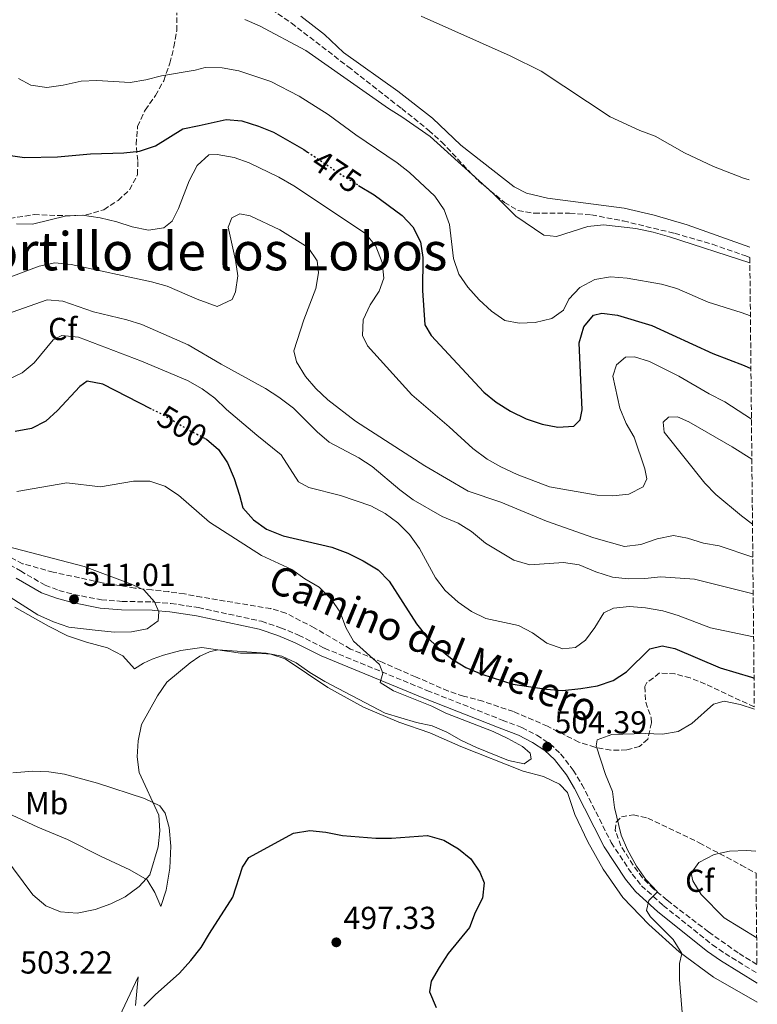
# Model space of a CAD drawing. Units: metres. Extents: x 566737 to 570182, y 4705619 to 4707964.
# Drawn here: x 569938 to 570170, y 4706921 to 4707231 of the extents above; entities that cross this region are included whole.
import ezdxf
from ezdxf.enums import TextEntityAlignment as Align

# ---------------------------------------------------------------- set-up
doc = ezdxf.new("R2010")
doc.units = ezdxf.units.M
doc.header["$MEASUREMENT"] = 0
doc.linetypes.add('DGN Style 3', pattern=[2.435891, 1.739922, -0.695969])
doc.linetypes.add('DGN Style 5', pattern=[1.217945, 0.521977, -0.695969])
for name, color, linetype, lineweight in [('Camino', 7, 'DGN Style 3', 0), ('Cota de curva de nivel directora', 7, 'Continuous', 0), ('Cota de punto acotado terreno', 7, 'Continuous', 0), ('Curva de nivel directora', 30, 'Continuous', 30), ('Curva de nivel directora no vista', 30, 'DGN Style 5', 30), ('Curva de nivel intermedia', 30, 'Continuous', 0), ('Etiqueta de uso rústico', 92, 'Continuous', 0), ('Etiqueta de zona arbolada', 92, 'Continuous', 0), ('Línea de cambio de uso (parcela vista)', 92, 'Continuous', 0), ('Margen derecho', 7, 'Continuous', 0), ('Punto acotado terreno (símbolo)', 7, 'Continuous', 0), ('Texto de Depresión pequeña', 7, 'Continuous', 0), ('Zona arbolada', 92, 'DGN Style 3', 0)]:
    doc.layers.add(name, color=color, linetype=linetype, lineweight=lineweight)
doc.styles.add('Style-Arial', font='arial.ttf')

# ---------------------------------------------------------------- blocks, each defined once
blk = doc.blocks.new('5PATER')
at = {"layer": 'Punto acotado terreno (símbolo)', "linetype": 'Continuous', "lineweight": 0}
h = blk.add_hatch(color=51, dxfattribs=at)
edge = h.paths.add_edge_path()
edge.add_ellipse((0, 0), major_axis=(-0.11, -0.111), ratio=0.999422, start_angle=0, end_angle=360)

msp = doc.modelspace()

# ---------------------------------------------------------------- linework, layer by layer
at = {"layer": 'Camino', "color": 7, "linetype": 'DGN Style 3', "lineweight": 0}
msp.add_polyline3d([(569930.3, 4707062.17, 510.58), (569937.88, 4707057.75, 511.1), (569945.67, 4707053.28, 511.16), (569950.03, 4707051.62, 511.01), (569954.76, 4707050.34, 511.01), (569963.42, 4707048.63, 511.01), (569969.9, 4707048.16, 511.01), (569979.41, 4707047.97, 510.06), (569980.18, 4707047.95, 509.98), (569985.32, 4707047.51, 509.58), (569993.97, 4707046.18, 508.66), (570013.86, 4707041.89, 506.45), (570019.89, 4707039.87, 506.01), (570025.54, 4707037.52, 505.86), (570033.72, 4707033.39, 505.86), (570065.98, 4707020.09, 504.34), (570089.72, 4707010.75, 504.09), (570095.88, 4707008.37, 504.39), (570100.6, 4707006.01, 504.39), (570104.77, 4707003.26, 504.39), (570108.12, 4707000.07, 504.39), (570112.1, 4706994.95, 504.14), (570114.83, 4706990.48, 503.8), (570124.08, 4706972.15, 503.65), (570130.66, 4706962.16, 504.36), (570133.62, 4706958.55, 504.68), (570140.47, 4706952.3, 505.27), (570155.96, 4706939.93, 506.55), (570159.93, 4706937.17, 506.74), (570170, 4706930.98, 507.02)], dxfattribs=at)
at = {"layer": 'Curva de nivel directora', "color": 30, "linetype": 'Continuous', "lineweight": 30, "flags": 128}
for points, elevation in [([(569934.03, 4707188.75), (569939.21, 4707187.99), (569949.59, 4707188.21), (569959.94, 4707189.21), (569970.49, 4707189.46), (569975.46, 4707190.02), (569980.43, 4707191.75), (569989.11, 4707197.09), (569994.21, 4707198.13), (570002.68, 4707199.99), (570007.66, 4707199.57), (570012.92, 4707197.93), (570017.6, 4707196.01), (570027.2, 4707190.56), (570028.37, 4707189.77)], 475), ([(570044.46, 4707179.26), (570049.34, 4707176.3), (570058.15, 4707169.8), (570061.59, 4707166.15), (570063.91, 4707161.45), (570064.7, 4707156.51), (570064.55, 4707146.15), (570065.33, 4707135.31), (570067.27, 4707131.95), (570083.95, 4707114.11), (570087.84, 4707110.96), (570092.34, 4707108.1), (570097.25, 4707105.73), (570102.28, 4707104.05), (570107.26, 4707103.09), (570112.25, 4707103.39), (570114.28, 4707105.34), (570114.9, 4707108.49), (570113.98, 4707129.63), (570115.46, 4707134.7), (570118.43, 4707138.36), (570121.06, 4707138.93), (570126.03, 4707138.38), (570136.81, 4707135.14), (570156.1, 4707126.29), (570165.96, 4707122.49), (570168.08, 4707121.51)], 475), ([(569979.23, 4707108.76), (569963.84, 4707116.58), (569958.9, 4707117.55), (569956.57, 4707115.87), (569949.53, 4707108.3), (569945.85, 4707104.91), (569941.33, 4707102.62), (569936.22, 4707101.72)], 500), ([(569996.05, 4707099.5), (569996.5, 4707099.28), (570000.27, 4707095.99), (570003.18, 4707091.78), (570005.25, 4707086.83), (570006.89, 4707081.61), (570007.99, 4707077.6), (570011.31, 4707073.86), (570015.39, 4707070.92), (570020.71, 4707068.84), (570036.02, 4707065.19), (570041.04, 4707063.32), (570045.9, 4707060.92), (570050.57, 4707058.08), (570054.1, 4707054.53), (570062.69, 4707041.06), (570066, 4707037.02), (570069.53, 4707033.47), (570073.99, 4707029.9), (570078.29, 4707027.33), (570083.27, 4707025.2), (570093.05, 4707022.07), (570103.71, 4707020.53), (570108.7, 4707020.11), (570114.51, 4707020.73), (570119.74, 4707021.58), (570124.7, 4707023.23), (570128.89, 4707025.96), (570136.22, 4707033.25), (570140.07, 4707034.19), (570144.06, 4707033.26), (570158.38, 4707027.21), (570168.31, 4707024.29), (570169.06, 4707023.95)], 500), ([(569976.82, 4706920.6), (569980.3, 4706924.18), (569988.02, 4706931.04), (569991.55, 4706935.03), (569994.85, 4706939.03), (569997.46, 4706943.49), (570004.85, 4706954.89), (570007.87, 4706964.44), (570009.9, 4706967.45), (570023.9, 4706975.12), (570029.12, 4706976), (570034.09, 4706975.46), (570039.35, 4706974.42), (570049.84, 4706973.49), (570054.84, 4706973.52), (570066.16, 4706974.41), (570071.33, 4706972.93), (570075.89, 4706970.12), (570079.79, 4706966.99), (570082.63, 4706962.84), (570083.99, 4706959.46), (570083.52, 4706954.62), (570081.2, 4706950.06), (570079.38, 4706945.33), (570072.65, 4706937.15), (570069.8, 4706932.77), (570067.28, 4706928.49), (570066.81, 4706925.1), (570068.9, 4706920.15)], 500)]:
    msp.add_lwpolyline(points, dxfattribs=dict(at, elevation=elevation))
at = {"layer": 'Curva de nivel directora no vista', "color": 30, "linetype": 'DGN Style 5', "lineweight": 30, "flags": 128}
for points, elevation in [([(570028.37, 4707189.77), (570040.65, 4707181.58), (570044.46, 4707179.26)], 475), ([(569996.05, 4707099.5), (569991.73, 4707101.65), (569982.43, 4707107.13), (569979.23, 4707108.76)], 500)]:
    msp.add_lwpolyline(points, dxfattribs=dict(at, elevation=elevation))
at = {"layer": 'Curva de nivel intermedia', "color": 30, "linetype": 'Continuous', "lineweight": 0, "flags": 128}
for points, elevation in [([(570008.59, 4707231.56), (570013.18, 4707229.57), (570027.86, 4707221.81), (570053.86, 4707203.5), (570058.12, 4707200.88), (570066.97, 4707194.66), (570086.89, 4707176.74), (570093.97, 4707169.55), (570102.84, 4707163.6), (570106.81, 4707163.15), (570116.64, 4707166.26), (570121.61, 4707166.82), (570131.86, 4707165.71), (570137.32, 4707164.56), (570142.43, 4707163.06), (570167.75, 4707154.88)], 465), ([(570064.15, 4707232.58), (570092.24, 4707220.09), (570101.94, 4707215.22), (570123.71, 4707200.88), (570133.06, 4707196.54), (570137.86, 4707194.79), (570147.13, 4707189.52), (570156.24, 4707185.16), (570165.77, 4707181.5), (570167.48, 4707180.99)], 460), ([(569937.29, 4707212.89), (569941.21, 4707210.86), (569946.17, 4707210.14), (569951.38, 4707210.81), (569957.01, 4707212.14), (569962.02, 4707212.28), (569972.44, 4707211.68), (569977.36, 4707212.52), (569982.35, 4707213.82), (569992.94, 4707215.56), (569996.09, 4707216.39), (570001.5, 4707216.32), (570006.73, 4707215.38), (570016.78, 4707212.04), (570025.71, 4707207.36), (570034.86, 4707201.61), (570043.55, 4707195.15), (570056.57, 4707186.4), (570060.48, 4707183.29), (570068.48, 4707175.89), (570071.41, 4707171.59), (570073.13, 4707166.89), (570074.32, 4707156.16), (570076.07, 4707151.29), (570078.86, 4707147.14), (570082.49, 4707143.18), (570086.33, 4707139.57), (570090.52, 4707136.66), (570095.08, 4707135.84), (570100.08, 4707136.04), (570105.36, 4707137.28), (570109.03, 4707139.96), (570110.75, 4707143.39), (570114.19, 4707147.02), (570118.9, 4707149.63), (570123.85, 4707150.38), (570129.11, 4707149.99), (570139.93, 4707148.09), (570144.75, 4707146.78), (570154.6, 4707142.49), (570165.05, 4707139.15), (570167.91, 4707138.1)], 470), ([(569936.7, 4707167.18), (569941.7, 4707167), (569952.36, 4707169.62), (569957.36, 4707169.88), (569963.05, 4707169.06), (569968.27, 4707167.77), (569973.15, 4707166.14), (569978.25, 4707165.09), (569983.06, 4707165.84), (569985.74, 4707168), (569987.73, 4707171.99), (569991.09, 4707180.64), (569993.56, 4707185.49), (569997.25, 4707188.87), (569999.91, 4707188.97), (570005.2, 4707188.08), (570009.93, 4707186.31), (570019.29, 4707181.84), (570024.06, 4707179.09), (570046.58, 4707164.09), (570049.89, 4707160.05), (570051.93, 4707155), (570052.44, 4707150.02), (570050.97, 4707145.95), (570048.07, 4707141.62), (570045.91, 4707136.92), (570045.68, 4707131.94), (570047.23, 4707128.67), (570061.28, 4707113.25), (570073.03, 4707103.16), (570080.48, 4707096.33), (570084.98, 4707092.99), (570089.32, 4707090.51), (570094.37, 4707088.13), (570104.6, 4707084.26), (570119.58, 4707081.65), (570124.61, 4707081.38), (570129.57, 4707081.95), (570134.11, 4707084.24), (570135.24, 4707086.74), (570134.7, 4707089.95), (570131.3, 4707099.87), (570128.72, 4707104.16), (570126.76, 4707109.07), (570124.55, 4707119.14), (570125.74, 4707122.75), (570128.51, 4707125.15), (570131.35, 4707125.19), (570136.13, 4707123.71), (570145.39, 4707119.1), (570154.88, 4707113.56), (570159.83, 4707111.06), (570168.24, 4707105.62)], 480), ([(569999.86, 4707141.09), (570004.57, 4707143.32), (570005.65, 4707145.71), (570006.35, 4707150.7), (570005.69, 4707155.66), (570003.35, 4707166.09), (570004.56, 4707169.02), (570007.03, 4707170.26), (570010.28, 4707169.69), (570019.63, 4707165.21), (570028.51, 4707159.7), (570031.37, 4707155.51), (570031.83, 4707151.71), (570030.96, 4707146.79), (570027.15, 4707136.9), (570024.09, 4707127.16), (570024.92, 4707123.62), (570027.72, 4707119.03), (570031, 4707115.26), (570034.76, 4707111.7), (570043.46, 4707104.97), (570065.37, 4707090.86), (570078.96, 4707082.88), (570089.23, 4707079.38), (570103.66, 4707073.44), (570118.62, 4707068.18), (570128.29, 4707065.47), (570133.36, 4707066.13), (570138.55, 4707067.85), (570143.68, 4707068.88), (570148.14, 4707068.06), (570153.16, 4707066.49), (570158.09, 4707065.67), (570168.68, 4707062.06)], 485), ([(569934.07, 4707150.08), (569943.77, 4707153.79), (569948.73, 4707154.86), (569953.83, 4707154.27), (569979.15, 4707148.88), (569984.18, 4707147.44), (569993.57, 4707143.4), (569999.86, 4707141.09)], 485), ([(569931.72, 4707138.03), (569946.31, 4707143.23), (569951.24, 4707142.79), (569960.88, 4707139.35), (569971.41, 4707136.88), (569976.18, 4707135.39), (569990.78, 4707129.03), (570001.13, 4707122.89), (570015.14, 4707115.29), (570019.31, 4707112.54), (570023.93, 4707109.02), (570031.45, 4707101.59), (570035.23, 4707098.32), (570044.54, 4707093.38), (570048.73, 4707090.64), (570057.41, 4707083.28), (570061.66, 4707080.13), (570070.79, 4707074.95), (570075.78, 4707072.78), (570080.02, 4707070.13), (570084.47, 4707066.45), (570093.35, 4707061.11), (570098.4, 4707059.71), (570109.02, 4707060.39), (570113.96, 4707059.62), (570119.24, 4707057.44), (570124.46, 4707055.77)], 490), ([(570168.93, 4707036.95), (570155.37, 4707039.82), (570145.16, 4707043.69), (570140.29, 4707045.17), (570134.86, 4707046.17), (570129.8, 4707046.5), (570124.82, 4707046.05), (570121.69, 4707044.55), (570118.94, 4707039.97), (570115.98, 4707035.93), (570112.78, 4707033.65), (570108.79, 4707033.19), (570103.76, 4707035), (570099.2, 4707038.22), (570094.81, 4707040.6), (570084.57, 4707042.81), (570080.05, 4707044.95), (570075.81, 4707047.95), (570071.77, 4707051.62), (570068.72, 4707055.58), (570063.62, 4707064.82), (570060.54, 4707069.2), (570056.84, 4707072.92), (570052.82, 4707075.9), (570048.31, 4707078.22), (570038.71, 4707081.53), (570028.74, 4707084), (570025.55, 4707085.88), (570020.02, 4707094.38), (570012.35, 4707100.5), (570002.8, 4707108.59), (569999.2, 4707112.21), (569995.12, 4707115.09), (569990.58, 4707117.78), (569976.04, 4707123.83), (569956.2, 4707131.37), (569950.99, 4707131.96), (569948.23, 4707130.57), (569942.27, 4707123.32), (569938.4, 4707120.16), (569933.58, 4707117.85)], 495), ([(570168.57, 4707072.53), (570165.12, 4707075.13), (570157.05, 4707081.85), (570153.51, 4707085.39), (570140.7, 4707101.53), (570140.46, 4707104.61), (570142.14, 4707106.16), (570144.89, 4707106.3), (570148.5, 4707104.77), (570162.17, 4707096.87), (570168.37, 4707093.02)], 485), ([(569932.64, 4706967.97), (569941.75, 4706955.67), (569945.85, 4706952.18), (569950.5, 4706950.34), (569955.8, 4706949.93), (569961.4, 4706951.02), (569966.43, 4706952.86), (569970.94, 4706955), (569975.3, 4706958.33), (569978.71, 4706962.01), (569981.32, 4706970.79), (569981.79, 4706975.81), (569981.46, 4706980.79), (569975.27, 4706994.23), (569974.67, 4706999.19), (569975.03, 4707004.21), (569976.05, 4707009.32), (569981.06, 4707018.44), (569984.01, 4707022.68), (569991.41, 4707028.79), (569994.43, 4707030.91), (569997.48, 4707032.21), (570000.11, 4707032.93), (570015.29, 4707031.82), (570020.23, 4707030.92), (570024.75, 4707028.77), (570029.04, 4707025.69), (570033.84, 4707022.86), (570052.83, 4707012.97), (570062.72, 4707010.02), (570067.67, 4707008.91), (570072.28, 4707006.97), (570076.85, 4707004.36), (570081.61, 4707002.12), (570091.7, 4706997.96), (570096.61, 4706997.01), (570098.87, 4706998.53), (570098.47, 4707000.35), (570096.09, 4707002.39), (570091.43, 4707004.9), (570086.87, 4707007.11), (570071.98, 4707012.95), (570067.49, 4707015.17), (570055.5, 4707019.95), (570051.28, 4707022.6), (570052.04, 4707025.48), (570051.04, 4707028.29), (570042.8, 4707035.6), (570040.39, 4707039.96), (570038.69, 4707044.77), (570035.77, 4707048.83), (570032.04, 4707052.61), (570027.46, 4707055.31), (570023.4, 4707058.24), (570013.81, 4707062.64), (569997.45, 4707073.09), (569987.74, 4707081.64), (569983.38, 4707084.44), (569978.65, 4707086.06), (569973.54, 4707086.09), (569963.11, 4707084.28), (569952.53, 4707085.54), (569936.72, 4707082.77)], 505), ([(569933.38, 4707065.57), (569928.41, 4707065.1), (569926.36, 4707063.01), (569925.86, 4707059.84), (569927.09, 4707056.93), (569930.41, 4707053.19), (569934.66, 4707049.5), (569943.41, 4707043.95), (569948.3, 4707041.73), (569953.18, 4707039.98), (569962.44, 4707038.98), (569967.5, 4707038.47), (569972.86, 4707038.58), (569977.78, 4707039.53), (569981.3, 4707042.04), (569981.53, 4707044.86), (569980.1, 4707048.04), (569976.8, 4707051.8), (569972.63, 4707053.73), (569957.94, 4707059.13), (569933.38, 4707065.57)], 510), ([(570124.46, 4707055.77), (570129.44, 4707055.26), (570134.6, 4707055.33), (570139.74, 4707055.88), (570150.33, 4707055.11), (570168.8, 4707050.52)], 490), ([(570169.16, 4707014.21), (570164.71, 4707015.62), (570159.61, 4707016.76), (570156.26, 4707015.78), (570149.51, 4707009.68), (570145.16, 4707007.18), (570140.23, 4707006.29), (570134.79, 4707006.51), (570124.26, 4707006.22), (570119.59, 4707004.53), (570119.36, 4707002.64), (570122.3, 4706993.62), (570124.5, 4706988.19), (570125.04, 4706983.22), (570127.16, 4706974.44), (570129.14, 4706969.84), (570132.05, 4706964.71), (570134.99, 4706960.46), (570138.63, 4706956.57), (570135.92, 4706953.93), (570135.2, 4706950.77), (570136.47, 4706948.74), (570143.55, 4706941.59), (570146.34, 4706937.19), (570145.62, 4706934.04), (570145.53, 4706929.04), (570146.46, 4706918.64)], 505), ([(570169.61, 4706969.42), (570166.72, 4706969.65), (570161.38, 4706969.4), (570156.48, 4706968.42), (570151.7, 4706965.86), (570149.3, 4706962.5), (570149.76, 4706960.1), (570152.37, 4706955.83), (570159.65, 4706948.43), (570169.89, 4706942.16)], 510)]:
    msp.add_lwpolyline(points, dxfattribs=dict(at, elevation=elevation))
at = {"layer": 'Línea de cambio de uso (parcela vista)', "color": 92, "linetype": 'Continuous', "lineweight": 0}
for points in [[(570167.7, 4707159.81, 463.08), (570148, 4707166.81, 463), (570137.63, 4707169.9, 463), (570128.15, 4707172.11, 463), (570103.99, 4707175.19, 463), (570097.33, 4707176.81, 463.3), (570093.5, 4707178.81, 463.3), (570076.68, 4707191.96, 463.3), (570067.73, 4707200.45, 462.86), (570056.85, 4707208.93, 462.42), (570039.72, 4707221.16, 461.68), (570033.71, 4707226.8, 461.39), (570026.29, 4707232.59, 460.5)], [(569936.18, 4707046.31, 508.74), (569946.71, 4707040.38, 508.74), (569952.68, 4707037.32, 508.89), (569958.73, 4707035.27, 508.3), (569965.35, 4707033.48, 507.57), (569970.2, 4707030.99, 506.98), (569973.87, 4707026.94, 506.24), (569976.64, 4707028.66, 506.24), (569979.42, 4707029.9, 506.24), (569983.02, 4707031.25, 506.24), (569988.45, 4707032.71, 506.1), (569995.08, 4707033.6, 505.51), (570007.19, 4707031.87, 505.21), (570012.59, 4707031.85, 505.21), (570016.85, 4707031.5, 504.92), (570021.33, 4707030.01, 504.92), (570034.74, 4707020.98, 504.92), (570046.03, 4707014.79, 504.63), (570057.08, 4707010.13, 503.16), (570066.93, 4707006.78, 502.86), (570076.71, 4707002.37, 502.86), (570096.35, 4706994.6, 503.45), (570102.77, 4706992.98, 503.45), (570107.76, 4706990.53, 503.45), (570110.26, 4706987.91, 503.45), (570112.6, 4706981.04, 502.86), (570116.64, 4706972.4, 502.86), (570121.55, 4706963.78, 502.86), (570127.72, 4706954.81, 503.45), (570135.9, 4706946.3, 504.33), (570145.44, 4706937.73, 504.92), (570156.3, 4706929.78, 505.21), (570170.09, 4706921.88, 505.41)], [(569935.54, 4706994.11, 506.98), (569941.75, 4706994.67, 507.27), (569946.81, 4706994.4, 507.42), (569951.83, 4706993.74, 507.27), (569962.23, 4706990.88, 506.24), (569977.04, 4706986.01, 504.92), (569981.79, 4706983.76, 504.33), (569983.46, 4706981.42, 504.19), (569984.77, 4706976.85, 504.04), (569985.33, 4706970.98, 504.04), (569984.98, 4706964.13, 503.89), (569983.77, 4706957.18, 503.89), (569982.1, 4706952.05, 503.89), (569980.26, 4706956.36, 504.19), (569977.8, 4706960.43, 505.07), (569972.36, 4706963.54, 505.36), (569963.1, 4706967.85, 505.8), (569952.72, 4706973.12, 506.69), (569943.37, 4706977.05, 506.54), (569931.98, 4706982.4, 506.1)], [(569969.14, 4706917.33, 501.24), (569975.01, 4706929.79, 501.24), (569974.11, 4706920.76, 500.51)]]:
    msp.add_polyline3d(points, dxfattribs=at)
at = {"layer": 'Margen derecho', "color": 7, "linetype": 'Continuous', "lineweight": 0}
for points in [[(569936.56, 4707055.48, 511.1), (569944.55, 4707050.9, 511.16), (569949.22, 4707049.12, 511.01), (569954.17, 4707047.79, 511.01), (569963.07, 4707046.03, 511.01), (569969.77, 4707045.54, 511.01), (569979.45, 4707045.34, 510.04), (569980.04, 4707045.33, 509.98), (569985.01, 4707044.91, 509.58)], [(569985.01, 4707044.91, 509.58), (569993.41, 4707043.62, 508.66), (570013.17, 4707039.35, 506.45), (570018.97, 4707037.42, 506.01), (570024.44, 4707035.13, 505.86), (570032.63, 4707031.01, 505.86), (570065, 4707017.65, 504.34), (570088.77, 4707008.31, 504.09), (570094.81, 4707005.97, 504.39), (570099.29, 4707003.73, 504.39), (570103.13, 4707001.2, 504.39), (570106.16, 4706998.31, 504.39), (570109.93, 4706993.46, 504.14), (570112.53, 4706989.2, 503.8), (570121.8, 4706970.84, 503.65), (570128.54, 4706960.6, 504.36), (570131.71, 4706956.74, 504.68), (570138.76, 4706950.31, 505.27), (570154.39, 4706937.82, 506.55), (570158.5, 4706934.98, 506.74), (570170.03, 4706927.88, 507.06)]]:
    msp.add_polyline3d(points, dxfattribs=at)
at = {"layer": 'Zona arbolada', "color": 92, "linetype": 'DGN Style 3', "lineweight": 0}
for points in [[(569991.68, 4707245.1, 465.36), (569998.28, 4707243.77, 465.36), (570003.08, 4707242.39, 465.36), (570007.45, 4707240.5, 465.36), (570015.02, 4707236.11, 465.36), (570023.25, 4707230.43, 465.6), (570041.11, 4707216.69, 466.24), (570058.03, 4707203.44, 466.24), (570066.54, 4707196.58, 466.83), (570070.61, 4707192.95, 467.12), (570082.1, 4707180.78, 467.12), (570090.42, 4707173.91, 467.12), (570094.69, 4707171.31, 467.12), (570099.79, 4707170.46, 467.12), (570110.96, 4707170.48, 467.12), (570117.84, 4707169.97, 467.12), (570127.87, 4707168.04, 467.12), (570144.03, 4707164.15, 467.12), (570155.95, 4707160.68, 467.12), (570166.49, 4707157.01, 467.12), (570167.73, 4707156.5, 467.12)], [(570015.02, 4707236.11, 465.36), (570023.25, 4707230.43, 465.6), (570041.11, 4707216.69, 466.24), (570058.03, 4707203.44, 466.24), (570066.54, 4707196.58, 466.83), (570070.61, 4707192.95, 467.12), (570082.1, 4707180.78, 467.12), (570090.42, 4707173.91, 467.12), (570094.69, 4707171.31, 467.12), (570099.79, 4707170.46, 467.12), (570110.96, 4707170.48, 467.12), (570117.84, 4707169.97, 467.12), (570127.87, 4707168.04, 467.12), (570144.03, 4707164.15, 467.12), (570155.95, 4707160.68, 467.12), (570166.49, 4707157.01, 467.12), (570167.73, 4707156.5, 467.12), (570169.15, 4707014.9, 506.72), (570153.72, 4707022.11, 506.09), (570148.94, 4707024.01, 505.84), (570144.17, 4707025.27, 505.59), (570139.26, 4707025.59, 505.37), (570135.31, 4707022.54, 505.34), (570134.67, 4707021.29, 505.37), (570134.92, 4707016.39, 505.76), (570136.67, 4707011.48, 506.21), (570136.77, 4707009.88, 506.25), (570135.59, 4707004.73, 506.25), (570132.96, 4707002.43, 506.25), (570128.95, 4707001.34, 506.25), (570123.95, 4707001.26, 506.54), (570118.93, 4707002.17, 506.84), (570113.83, 4707003.79, 506.84), (570104.01, 4707008.83, 506.84), (570093.26, 4707013.4, 507.13), (570083.61, 4707016.69, 507.13), (570077.47, 4707018.3, 506.84), (570072.73, 4707019.87, 506.84), (570062.43, 4707024.38, 506.84), (570057.34, 4707026.53, 507.13), (570051.86, 4707028.96, 508.02), (570041.92, 4707033.13, 508.31), (570030.49, 4707039.84, 508.31), (570021.54, 4707044.44, 509.11), (570016.79, 4707045.88, 509.48), (569994.98, 4707049.47, 509.92), (569989.57, 4707050.51, 510.8), (569984.64, 4707051.22, 511.22), (569979.35, 4707051.77, 511.38), (569973.94, 4707052.33, 511.54), (569963.62, 4707054.05, 512.18), (569948.23, 4707057.36, 512.27), (569938.58, 4707060.03, 511.85), (569931.7, 4707063.7, 511.34)], [(569932.1, 4707168.47, 482.13), (569942.17, 4707170.05, 481.55), (569953.6, 4707169.63, 481.54), (569958.59, 4707169.94, 481.54), (569964.18, 4707171.59, 481.24), (569968.67, 4707174.54, 480.36), (569972.31, 4707177.85, 479.54), (569974.81, 4707182.63, 479.19), (569974.87, 4707187.06, 478.89), (569974.33, 4707192.16, 477.71), (569974.83, 4707197.85, 477.71), (569977, 4707202.6, 476.62), (569977.18, 4707202.99, 476.54), (569980.49, 4707207.56, 474.18), (569983.04, 4707212.22, 473.89), (569984.99, 4707217.74, 473.3), (569986.28, 4707222.87, 470.65), (569987.18, 4707227.99, 469.48), (569987.2, 4707233.67, 468.01)], [(569932.1, 4707168.47, 482.13), (569942.17, 4707170.05, 481.55), (569953.6, 4707169.63, 481.54), (569958.59, 4707169.94, 481.54), (569964.18, 4707171.59, 481.24), (569968.67, 4707174.54, 480.36), (569972.31, 4707177.85, 479.54), (569974.81, 4707182.63, 479.19), (569974.87, 4707187.06, 478.89), (569974.33, 4707192.16, 477.71), (569974.83, 4707197.85, 477.71), (569977, 4707202.6, 476.62), (569977.18, 4707202.99, 476.54), (569980.49, 4707207.56, 474.18), (569983.04, 4707212.22, 473.89), (569984.99, 4707217.74, 473.3), (569986.28, 4707222.87, 470.65), (569987.18, 4707227.99, 469.48), (569987.2, 4707233.67, 468.01)], [(570169.15, 4707014.9, 506.72), (570153.72, 4707022.11, 506.09), (570148.94, 4707024.01, 505.84), (570144.17, 4707025.27, 505.59), (570139.26, 4707025.59, 505.37), (570135.31, 4707022.54, 505.34), (570134.67, 4707021.29, 505.37), (570134.92, 4707016.39, 505.76), (570136.67, 4707011.48, 506.21), (570136.77, 4707009.88, 506.25), (570135.59, 4707004.73, 506.25), (570132.96, 4707002.43, 506.25), (570128.95, 4707001.34, 506.25), (570123.95, 4707001.26, 506.54), (570118.93, 4707002.17, 506.84), (570113.83, 4707003.79, 506.84), (570104.01, 4707008.83, 506.84), (570093.26, 4707013.4, 507.13), (570083.61, 4707016.69, 507.13), (570077.47, 4707018.3, 506.84), (570072.73, 4707019.87, 506.84), (570062.43, 4707024.38, 506.84), (570057.34, 4707026.53, 507.13), (570051.86, 4707028.96, 508.02), (570041.92, 4707033.13, 508.31), (570030.49, 4707039.84, 508.31), (570021.54, 4707044.44, 509.11), (570016.79, 4707045.88, 509.48), (569994.98, 4707049.47, 509.92), (569989.57, 4707050.51, 510.8), (569984.64, 4707051.22, 511.22), (569979.35, 4707051.77, 511.38), (569973.94, 4707052.33, 511.54), (569963.62, 4707054.05, 512.18), (569948.23, 4707057.36, 512.27), (569938.58, 4707060.03, 511.85), (569931.7, 4707063.7, 511.34)], [(570169.97, 4706933.73, 510.66), (570164.09, 4706937.37, 510.66), (570154.71, 4706944, 510.37), (570141.65, 4706954, 509.19), (570137.39, 4706957.53, 508.6), (570133.93, 4706961.07, 507.98), (570130.96, 4706965.05, 507.32), (570127.12, 4706971.09, 506.84), (570125.34, 4706976, 506.84), (570125.63, 4706978.56, 506.84), (570127.31, 4706980.26, 506.84), (570131.05, 4706980.86, 507.13), (570135.62, 4706979.85, 507.43), (570151.78, 4706972.07, 509.49), (570165, 4706965.05, 510.39), (570169.68, 4706962.53, 510.55)]]:
    msp.add_polyline3d(points, dxfattribs=at)
msp.add_polyline3d([(570169.68, 4706962.53, 510.55), (570169.97, 4706933.73, 510.66), (570164.09, 4706937.37, 510.66), (570154.71, 4706944, 510.37), (570141.65, 4706954, 509.19), (570137.39, 4706957.53, 508.6), (570133.93, 4706961.07, 507.98), (570130.96, 4706965.05, 507.32), (570127.12, 4706971.09, 506.84), (570125.34, 4706976, 506.84), (570125.63, 4706978.56, 506.84), (570127.31, 4706980.26, 506.84), (570131.05, 4706980.86, 507.13), (570135.62, 4706979.85, 507.43), (570151.78, 4706972.07, 509.49), (570165, 4706965.05, 510.39)], close=True, dxfattribs=at)

# ---------------------------------------------------------------- block references
at = {"layer": 'Punto acotado terreno (símbolo)', "color": 7, "linetype": 'Continuous', "lineweight": 0, "xscale": 10, "yscale": 10, "zscale": 10}
for p in [(569954.78, 4707048.81, 511.01), (570103.91, 4707002.33, 504.39), (570037.43, 4706940.71, 497.33)]:
    msp.add_blockref('5PATER', p, dxfattribs=at)

# ---------------------------------------------------------------- texts
at = {"color": 7, "linetype": 'Continuous', "lineweight": 0, "style": 'Style-Arial'}
msp.add_text('Camino del Mielero', height=9, rotation=337.59, dxfattribs=at).set_placement((570066.36, 4707030.68, 504.78), align=Align.CENTER)
at = {"layer": 'Cota de curva de nivel directora', "color": 7, "linetype": 'Continuous', "lineweight": 0, "style": 'Style-Arial'}
for s, rotation, p in [('475', 326.3021, (570037.54, 4707183.66, 475)), ('500', 329.4604, (569988.87, 4707103.33, 500))]:
    msp.add_text(s, height=7, rotation=rotation, dxfattribs=at).set_placement(p, align=Align.MIDDLE_CENTER)
at = {"layer": 'Cota de punto acotado terreno', "color": 7, "linetype": 'Continuous', "lineweight": 0, "style": 'Style-Arial'}
for s, p in [('511.01', (569957.65, 4707053.01, 511.01)), ('504.39', (570106.18, 4707006.53, 504.39)), ('497.33', (570039.7, 4706944.91, 497.33)), ('503.22', (569937.84, 4706930.86, 503.22))]:
    msp.add_text(s, height=7, dxfattribs=at).set_placement(p)
at = {"layer": 'Etiqueta de uso rústico', "color": 92, "linetype": 'Continuous', "lineweight": 0, "style": 'Style-Arial'}
msp.add_text('Mb', height=7, dxfattribs=at).set_placement((569946.17, 4706984.54, 506.92), align=Align.MIDDLE_CENTER)
at = {"layer": 'Etiqueta de zona arbolada', "color": 92, "linetype": 'Continuous', "lineweight": 0, "style": 'Style-Arial'}
for p in [(569951.21, 4707134, 493.89), (570151.94, 4706960.1, 510)]:
    msp.add_text('Cf', height=7, dxfattribs=at).set_placement(p, align=Align.MIDDLE_CENTER)
at = {"layer": 'Texto de Depresión pequeña', "color": 7, "linetype": 'Continuous', "lineweight": 0, "style": 'Style-Arial'}
msp.add_text('Portillo de los Lobos', height=12, dxfattribs=at).set_placement((569994.71, 4707158.49, 483.24), align=Align.MIDDLE_CENTER)

doc.saveas('drawing.dxf')
